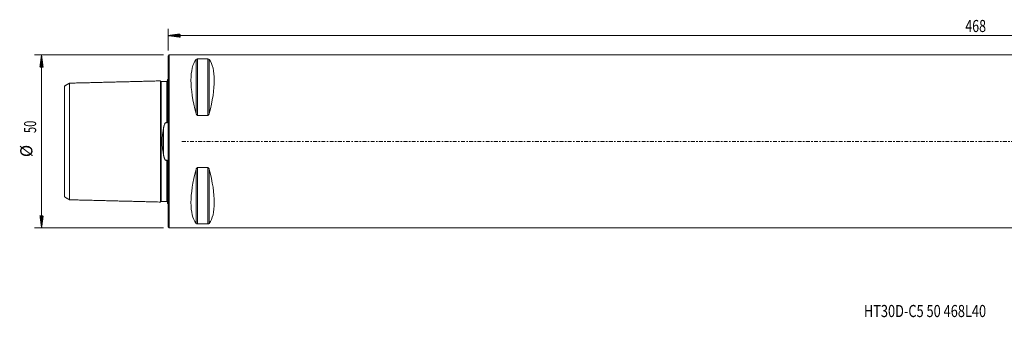
# Model space of a CAD drawing. Units: millimetres. Extents: x -43 to 502, y -51 to 35.
# Drawn here: x -43 to 242, y -51 to 35 of the extents above; entities that cross this region are included whole.
import ezdxf

# ---------------------------------------------------------------- set-up
doc = ezdxf.new("R2010")
doc.units = ezdxf.units.MM
doc.linetypes.add('CENTER', pattern=[47.5, 22, -8.5, 8.5, -8.5])
for name, color, linetype in [('1', 4, 'Continuous'), ('SK1', 4, 'Continuous'), ('SK2', 7, 'Continuous'), ('SK4', 2, 'CENTER'), ('SK6', 5, 'Continuous')]:
    doc.layers.add(name, color=color, linetype=linetype)
doc.styles.add('iso_b_vert', font='simplex.shx')

msp = doc.modelspace()

# ---------------------------------------------------------------- hatches: boundary and pattern name
at = {"layer": 'SK2', "lineweight": 13}
h = msp.add_hatch(dxfattribs=at)
h.set_pattern_fill('ANSI31', color=256, scale=0.0062, style=0)
h.paths.add_polyline_path([(0, 30.6), (3.5, 31.06), (3.5, 30.14)])
h = msp.add_hatch(dxfattribs=at)
h.set_pattern_fill('ANSI31', color=256, scale=0.0062, style=0)
h.paths.add_polyline_path([(-36.6, 25), (-36.14, 21.5), (-37.06, 21.5)])
h = msp.add_hatch(dxfattribs=at)
h.set_pattern_fill('ANSI31', color=256, scale=0.0062, style=0)
h.paths.add_polyline_path([(-36.6, -25), (-37.06, -21.5), (-36.14, -21.5)])

# ---------------------------------------------------------------- linework, layer by layer
at = {"layer": '1', "lineweight": 18}
for p, q in [((0.3, 25), (0, 24.7)), ((0, -24.7), (0, 24.7)), ((0.3, -25), (0.3, 25)), ((463.8, 25), (0.3, 25)), ((8.54, 23.84), (11.46, 23.84)), ((11.46, 7.53), (8.54, 7.53)), ((8.54, -7.53), (11.46, -7.53)), ((0, -24.7), (0.3, -25)), ((0.3, -25), (463.8, -25)), ((11.46, -23.84), (8.54, -23.84))]:
    msp.add_line(p, q, dxfattribs=at)
at = {"layer": '1', "lineweight": 13}
for p, q in [((8.11, 23.67), (8.11, 8.06)), ((8.54, 23.84), (8.54, 7.53)), ((11.46, 23.84), (11.46, 7.53)), ((11.89, 23.67), (11.89, 8.06)), ((8.11, -8.06), (8.11, -23.67)), ((8.54, -7.53), (8.54, -23.84)), ((11.46, -7.53), (11.46, -23.84)), ((11.89, -8.06), (11.89, -23.67))]:
    msp.add_line(p, q, dxfattribs=at)
at = {"layer": '1', "lineweight": 18}
for centre, major_axis, start_param, end_param in [((21.06, 0), (11.71, -24.68), -2.97438, -2.05976), ((-1.06, 0), (11.71, 24.68), -1.081833, -0.167213), ((21.06, 0), (11.71, 24.68), 2.05976, 2.97438), ((-1.06, 0), (11.71, -24.68), 0.167213, 1.081833)]:
    msp.add_ellipse(centre, major_axis=major_axis, ratio=0.341999, start_param=start_param, end_param=end_param, dxfattribs=at)
for points, knots in [([(8.11, 23.67), (8.12, 23.69), (8.14, 23.7), (8.17, 23.73), (8.19, 23.74), (8.21, 23.75), (8.21, 23.76), (8.23, 23.77), (8.24, 23.77), (8.26, 23.78), (8.28, 23.79), (8.31, 23.8), (8.32, 23.81), (8.34, 23.81), (8.35, 23.82), (8.38, 23.82), (8.39, 23.82), (8.41, 23.83), (8.42, 23.83), (8.43, 23.83), (8.44, 23.83), (8.46, 23.84), (8.48, 23.84), (8.51, 23.84), (8.52, 23.84), (8.54, 23.84)], [0, 0, 0, 0, 0.25, 0.25, 0.375, 0.375, 0.4375, 0.4375, 0.5, 0.5, 0.625, 0.625, 0.6875, 0.6875, 0.75, 0.75, 0.8125, 0.8125, 0.84375, 0.84375, 0.875, 0.875, 0.9375, 0.9375, 1, 1, 1, 1]), ([(11.46, 23.84), (11.48, 23.84), (11.49, 23.84), (11.52, 23.84), (11.52, 23.84), (11.54, 23.84), (11.55, 23.83), (11.58, 23.83), (11.61, 23.82), (11.66, 23.81), (11.68, 23.81), (11.71, 23.8), (11.72, 23.79), (11.74, 23.78), (11.75, 23.78), (11.77, 23.77), (11.79, 23.76), (11.81, 23.74), (11.83, 23.73), (11.86, 23.71), (11.88, 23.69), (11.89, 23.67)], [0, 0, 0, 0, 0.0625, 0.0625, 0.09375, 0.09375, 0.125, 0.125, 0.25, 0.25, 0.375, 0.375, 0.4375, 0.4375, 0.5, 0.5, 0.625, 0.625, 0.75, 0.75, 1, 1, 1, 1]), ([(8.54, 7.53), (8.52, 7.53), (8.51, 7.53), (8.48, 7.54), (8.48, 7.54), (8.46, 7.54), (8.45, 7.54), (8.42, 7.56), (8.39, 7.57), (8.34, 7.61), (8.32, 7.63), (8.29, 7.67), (8.28, 7.68), (8.26, 7.7), (8.25, 7.72), (8.23, 7.75), (8.21, 7.78), (8.19, 7.83), (8.17, 7.86), (8.14, 7.94), (8.12, 8), (8.11, 8.06)], [0, 0, 0, 0, 0.0625, 0.0625, 0.09375, 0.09375, 0.125, 0.125, 0.25, 0.25, 0.375, 0.375, 0.4375, 0.4375, 0.5, 0.5, 0.625, 0.625, 0.75, 0.75, 1, 1, 1, 1]), ([(11.89, 8.06), (11.88, 8), (11.86, 7.94), (11.83, 7.86), (11.81, 7.83), (11.79, 7.79), (11.79, 7.78), (11.77, 7.75), (11.76, 7.74), (11.74, 7.7), (11.72, 7.68), (11.69, 7.64), (11.68, 7.63), (11.66, 7.61), (11.65, 7.6), (11.62, 7.58), (11.61, 7.58), (11.59, 7.56), (11.58, 7.56), (11.57, 7.55), (11.56, 7.55), (11.54, 7.54), (11.52, 7.54), (11.49, 7.53), (11.48, 7.53), (11.46, 7.53)], [0, 0, 0, 0, 0.25, 0.25, 0.375, 0.375, 0.4375, 0.4375, 0.5, 0.5, 0.625, 0.625, 0.6875, 0.6875, 0.75, 0.75, 0.8125, 0.8125, 0.84375, 0.84375, 0.875, 0.875, 0.9375, 0.9375, 1, 1, 1, 1]), ([(8.11, -8.06), (8.12, -8), (8.14, -7.94), (8.17, -7.86), (8.19, -7.83), (8.21, -7.79), (8.21, -7.78), (8.23, -7.75), (8.24, -7.74), (8.26, -7.7), (8.28, -7.68), (8.31, -7.64), (8.32, -7.63), (8.34, -7.61), (8.35, -7.6), (8.38, -7.58), (8.39, -7.58), (8.41, -7.56), (8.42, -7.56), (8.43, -7.55), (8.44, -7.55), (8.46, -7.54), (8.48, -7.54), (8.51, -7.53), (8.52, -7.53), (8.54, -7.53)], [0, 0, 0, 0, 0.25, 0.25, 0.375, 0.375, 0.4375, 0.4375, 0.5, 0.5, 0.625, 0.625, 0.6875, 0.6875, 0.75, 0.75, 0.8125, 0.8125, 0.84375, 0.84375, 0.875, 0.875, 0.9375, 0.9375, 1, 1, 1, 1]), ([(11.46, -7.53), (11.48, -7.53), (11.49, -7.53), (11.52, -7.54), (11.52, -7.54), (11.54, -7.54), (11.55, -7.54), (11.58, -7.56), (11.61, -7.57), (11.66, -7.61), (11.68, -7.63), (11.71, -7.67), (11.72, -7.68), (11.74, -7.7), (11.75, -7.72), (11.77, -7.75), (11.79, -7.78), (11.81, -7.83), (11.83, -7.86), (11.86, -7.94), (11.88, -8), (11.89, -8.06)], [0, 0, 0, 0, 0.0625, 0.0625, 0.09375, 0.09375, 0.125, 0.125, 0.25, 0.25, 0.375, 0.375, 0.4375, 0.4375, 0.5, 0.5, 0.625, 0.625, 0.75, 0.75, 1, 1, 1, 1]), ([(8.54, -23.84), (8.52, -23.84), (8.51, -23.84), (8.48, -23.84), (8.48, -23.84), (8.46, -23.84), (8.45, -23.83), (8.42, -23.83), (8.39, -23.82), (8.34, -23.81), (8.32, -23.81), (8.29, -23.8), (8.28, -23.79), (8.26, -23.78), (8.25, -23.78), (8.23, -23.77), (8.21, -23.76), (8.19, -23.74), (8.17, -23.73), (8.14, -23.71), (8.12, -23.69), (8.11, -23.67)], [0, 0, 0, 0, 0.0625, 0.0625, 0.09375, 0.09375, 0.125, 0.125, 0.25, 0.25, 0.375, 0.375, 0.4375, 0.4375, 0.5, 0.5, 0.625, 0.625, 0.75, 0.75, 1, 1, 1, 1]), ([(11.89, -23.67), (11.88, -23.69), (11.86, -23.7), (11.83, -23.73), (11.81, -23.74), (11.79, -23.75), (11.79, -23.76), (11.77, -23.77), (11.76, -23.77), (11.74, -23.78), (11.72, -23.79), (11.69, -23.8), (11.68, -23.81), (11.66, -23.81), (11.65, -23.82), (11.62, -23.82), (11.61, -23.82), (11.59, -23.83), (11.58, -23.83), (11.57, -23.83), (11.56, -23.83), (11.54, -23.84), (11.52, -23.84), (11.49, -23.84), (11.48, -23.84), (11.46, -23.84)], [0, 0, 0, 0, 0.25, 0.25, 0.375, 0.375, 0.4375, 0.4375, 0.5, 0.5, 0.625, 0.625, 0.6875, 0.6875, 0.75, 0.75, 0.8125, 0.8125, 0.84375, 0.84375, 0.875, 0.875, 0.9375, 0.9375, 1, 1, 1, 1])]:
    msp.add_open_spline(points, degree=3, knots=knots, dxfattribs=at)
at = {"layer": 'SK1', "lineweight": 18}
for p, q in [((-2, 17.33), (-2, 17.32)), ((-0.2, 17.83), (-0.2, 6.08)), ((-0.2, -6.08), (-0.2, -17.83)), ((-2, -17.32), (-2, -17.33))]:
    msp.add_line(p, q, dxfattribs=at)
at = {"layer": 'SK1', "lineweight": 13}
msp.add_line((-1.31, 3.92), (-1.31, -3.92), dxfattribs=at)
at = {"layer": 'SK1', "lineweight": 18}
for centre, start, end in [((-0.6, 18.75), 293.5782, 306.8699), ((-0.6, -18.75), 53.1301, 66.4218)]:
    msp.add_arc(centre, 1, start, end, dxfattribs=at)
for points in [[(-2.2, 17.51), (-15.35, 17.18), (-28.5, 16.85)], [(-0.39, 17.36), (-1.19, 17.34), (-2, 17.32)], [(-28.5, 16.86), (-29.25, 16.43), (-30, 15.99)], [(-30, -15.99), (-29.25, -16.43), (-28.5, -16.86)], [(-28.5, -16.85), (-15.35, -17.18), (-2.2, -17.51)], [(-2, -17.32), (-1.19, -17.34), (-0.39, -17.36)]]:
    msp.add_open_spline(points, degree=2, dxfattribs=at)
for points, knots in [([(-2, 17.33), (-2.02, 17.32), (-2.06, 17.33), (-2.11, 17.35), (-2.14, 17.38), (-2.17, 17.41), (-2.19, 17.46), (-2.2, 17.49), (-2.2, 17.52)], [0, 0, 0, 0, 0.239506, 0.368427, 0.500072, 0.631706, 0.760593, 1, 1, 1, 1]), ([(-2.2, 17.51), (-2.2, 17.51), (-2.2, 17.47), (-2.2, 17.31), (-2.2, 16.98), (-2.2, 16.37), (-2.2, 15.33), (-2.2, 13.95), (-2.2, 12.65), (-2.2, 11.59), (-2.2, 10.44), (-2.2, 9.2), (-2.2, 7.87), (-2.2, 6.46), (-2.2, 5.21), (-2.2, 4.17), (-2.2, 3.1), (-2.2, 2), (-2.2, 1), (-2.2, 0.43), (-2.2, 0), (-2.2, -0.43), (-2.2, -1), (-2.2, -2), (-2.2, -3.1), (-2.2, -4.17), (-2.2, -5.21), (-2.2, -6.46), (-2.2, -7.87), (-2.2, -9.2), (-2.2, -10.44), (-2.2, -11.59), (-2.2, -12.65), (-2.2, -13.95), (-2.2, -15.33), (-2.2, -16.37), (-2.2, -16.98), (-2.2, -17.31), (-2.2, -17.47), (-2.2, -17.51), (-2.2, -17.51)], [0, 0, 0, 0, 0.013897, 0.042491, 0.071086, 0.09968, 0.156869, 0.214057, 0.242651, 0.271246, 0.29984, 0.328434, 0.357029, 0.385623, 0.414217, 0.428514, 0.442812, 0.471406, 0.485703, 0.492852, 0.5, 0.507149, 0.514297, 0.528594, 0.557189, 0.571486, 0.585783, 0.614377, 0.642972, 0.671566, 0.70016, 0.728754, 0.757349, 0.785943, 0.843132, 0.90032, 0.928915, 0.957509, 0.986103, 1, 1, 1, 1]), ([(-0.2, 17.55), (-0.2, 17.53), (-0.21, 17.48), (-0.26, 17.41), (-0.32, 17.37), (-0.37, 17.36), (-0.39, 17.36)], [0, 0, 0, 0, 0.24259, 0.502545, 0.761088, 1, 1, 1, 1]), ([(-30, -15.99), (-30, -16), (-30, -15.97), (-30, -15.8), (-30, -15.49), (-30, -14.92), (-30, -13.94), (-30, -12.65), (-30, -11.42), (-30, -10.42), (-30, -9.34), (-30, -8.18), (-30, -6.95), (-30, -5.65), (-30, -4.51), (-30, -3.57), (-30, -2.62), (-30, -1.68), (-30, -0.83), (-30, -0.35), (-30, 0), (-30, 0.35), (-30, 0.83), (-30, 1.68), (-30, 2.62), (-30, 3.57), (-30, 4.51), (-30, 5.65), (-30, 6.95), (-30, 8.18), (-30, 9.34), (-30, 10.42), (-30, 11.42), (-30, 12.65), (-30, 13.94), (-30, 14.92), (-30, 15.49), (-30, 15.8), (-30, 15.97), (-30, 16), (-30, 15.99)], [0, 0, 0, 0, 0.023694, 0.051712, 0.07973, 0.107748, 0.163784, 0.21982, 0.247838, 0.275856, 0.303874, 0.331892, 0.35991, 0.387928, 0.415946, 0.429955, 0.443964, 0.471982, 0.485991, 0.492996, 0.5, 0.507005, 0.514009, 0.528018, 0.556036, 0.570045, 0.584054, 0.612072, 0.64009, 0.668108, 0.696126, 0.724144, 0.752162, 0.78018, 0.836216, 0.892252, 0.92027, 0.948288, 0.976306, 1, 1, 1, 1]), ([(-28.5, 16.85), (-28.5, 16.87), (-28.5, 16.84), (-28.5, 16.65), (-28.5, 16.33), (-28.5, 15.74), (-28.5, 14.73), (-28.5, 13.38), (-28.5, 12.12), (-28.5, 11.09), (-28.5, 9.96), (-28.5, 8.76), (-28.5, 7.47), (-28.5, 6.11), (-28.5, 4.91), (-28.5, 3.91), (-28.5, 2.89), (-28.5, 1.86), (-28.5, 0.93), (-28.5, 0.4), (-28.5, 0), (-28.5, -0.4), (-28.5, -0.93), (-28.5, -1.86), (-28.5, -2.89), (-28.5, -3.91), (-28.5, -4.91), (-28.5, -6.11), (-28.5, -7.47), (-28.5, -8.76), (-28.5, -9.96), (-28.5, -11.09), (-28.5, -12.12), (-28.5, -13.38), (-28.5, -14.73), (-28.5, -15.74), (-28.5, -16.33), (-28.5, -16.65), (-28.5, -16.84), (-28.5, -16.87), (-28.5, -16.85)], [0, 0, 0, 0, 0.027526, 0.055318, 0.083111, 0.110903, 0.166489, 0.222074, 0.249867, 0.277659, 0.305452, 0.333244, 0.361037, 0.38883, 0.416622, 0.430519, 0.444415, 0.472207, 0.486104, 0.493052, 0.5, 0.506948, 0.513896, 0.527793, 0.555585, 0.569482, 0.583378, 0.61117, 0.638963, 0.666756, 0.694548, 0.722341, 0.750134, 0.777926, 0.833511, 0.889097, 0.916889, 0.944682, 0.972474, 1, 1, 1, 1]), ([(-0.39, 5.39), (-0.39, 5.38), (-0.39, 5.38), (-0.38, 5.38), (-0.38, 5.38), (-0.37, 5.37), (-0.37, 5.37), (-0.36, 5.37), (-0.35, 5.37), (-0.35, 5.37), (-0.34, 5.37), (-0.33, 5.37), (-0.33, 5.38), (-0.32, 5.38), (-0.31, 5.39), (-0.3, 5.4), (-0.3, 5.41), (-0.29, 5.43), (-0.28, 5.43), (-0.27, 5.46), (-0.27, 5.47), (-0.26, 5.51), (-0.25, 5.52), (-0.24, 5.55), (-0.24, 5.57), (-0.23, 5.62), (-0.23, 5.65), (-0.22, 5.72), (-0.21, 5.75), (-0.21, 5.82), (-0.21, 5.85), (-0.2, 5.95), (-0.2, 6.01), (-0.2, 6.08)], [0, 0, 0, 0, 0.015625, 0.015625, 0.03125, 0.03125, 0.046875, 0.046875, 0.0625, 0.0625, 0.078125, 0.078125, 0.09375, 0.09375, 0.125, 0.125, 0.15625, 0.15625, 0.1875, 0.1875, 0.25, 0.25, 0.3125, 0.3125, 0.375, 0.375, 0.5, 0.5, 0.625, 0.625, 0.75, 0.75, 1, 1, 1, 1]), ([(-1.31, -3.92), (-1.34, -3.76), (-1.36, -3.61), (-1.42, -3.29), (-1.44, -3.13), (-1.51, -2.66), (-1.56, -2.33), (-1.63, -1.68), (-1.66, -1.35), (-1.69, -0.97), (-1.69, -0.93), (-1.69, -0.84), (-1.7, -0.8), (-1.7, -0.67), (-1.71, -0.59), (-1.71, -0.33), (-1.72, -0.16), (-1.72, 0.17), (-1.71, 0.34), (-1.7, 0.67), (-1.69, 0.84), (-1.66, 1.34), (-1.63, 1.67), (-1.59, 2.08), (-1.58, 2.16), (-1.56, 2.32), (-1.55, 2.41), (-1.51, 2.65), (-1.49, 2.81), (-1.44, 3.13), (-1.42, 3.29), (-1.36, 3.61), (-1.34, 3.76), (-1.31, 3.92)], [0, 0, 0, 0, 0.0625, 0.0625, 0.125, 0.125, 0.25, 0.25, 0.375, 0.375, 0.390625, 0.390625, 0.40625, 0.40625, 0.4375, 0.4375, 0.5, 0.5, 0.5625, 0.5625, 0.625, 0.625, 0.75, 0.75, 0.78125, 0.78125, 0.8125, 0.8125, 0.875, 0.875, 0.9375, 0.9375, 1, 1, 1, 1]), ([(-1.31, 3.92), (-1.29, 4), (-1.28, 4.08), (-1.24, 4.24), (-1.22, 4.32), (-1.19, 4.44), (-1.18, 4.48), (-1.16, 4.56), (-1.15, 4.6), (-1.12, 4.71), (-1.09, 4.79), (-1.05, 4.9), (-1.03, 4.94), (-1, 5.01), (-0.98, 5.05), (-0.95, 5.12), (-0.93, 5.16), (-0.9, 5.21), (-0.89, 5.23), (-0.86, 5.26), (-0.85, 5.28), (-0.83, 5.31), (-0.81, 5.33), (-0.78, 5.36), (-0.77, 5.37), (-0.74, 5.4), (-0.72, 5.41), (-0.69, 5.43), (-0.68, 5.43), (-0.66, 5.44), (-0.65, 5.45), (-0.63, 5.45), (-0.62, 5.46), (-0.6, 5.46), (-0.6, 5.46), (-0.58, 5.46), (-0.58, 5.46), (-0.56, 5.46), (-0.54, 5.46), (-0.53, 5.46), (-0.52, 5.45), (-0.51, 5.45), (-0.49, 5.45), (-0.47, 5.44), (-0.44, 5.42), (-0.43, 5.41), (-0.41, 5.4), (-0.4, 5.39), (-0.39, 5.39)], [0, 0, 0, 0, 0.125, 0.125, 0.25, 0.25, 0.3125, 0.3125, 0.375, 0.375, 0.5, 0.5, 0.5625, 0.5625, 0.625, 0.625, 0.6875, 0.6875, 0.71875, 0.71875, 0.75, 0.75, 0.78125, 0.78125, 0.8125, 0.8125, 0.84375, 0.84375, 0.859375, 0.859375, 0.875, 0.875, 0.890625, 0.890625, 0.898437, 0.898437, 0.90625, 0.90625, 0.921875, 0.929687, 0.929687, 0.9375, 0.9375, 0.96875, 0.96875, 0.984375, 0.984375, 1, 1, 1, 1]), ([(-0.39, -5.39), (-0.41, -5.4), (-0.43, -5.41), (-0.46, -5.43), (-0.47, -5.44), (-0.49, -5.44), (-0.5, -5.45), (-0.52, -5.45), (-0.53, -5.46), (-0.55, -5.46), (-0.56, -5.46), (-0.58, -5.46), (-0.59, -5.46), (-0.62, -5.46), (-0.63, -5.46), (-0.65, -5.45), (-0.66, -5.44), (-0.68, -5.44), (-0.69, -5.43), (-0.72, -5.41), (-0.74, -5.4), (-0.77, -5.37), (-0.78, -5.36), (-0.81, -5.33), (-0.83, -5.31), (-0.85, -5.28), (-0.86, -5.26), (-0.89, -5.23), (-0.9, -5.21), (-0.93, -5.16), (-0.95, -5.12), (-0.98, -5.05), (-1, -5.01), (-1.03, -4.94), (-1.05, -4.9), (-1.09, -4.79), (-1.12, -4.71), (-1.15, -4.6), (-1.16, -4.56), (-1.18, -4.48), (-1.19, -4.44), (-1.22, -4.32), (-1.24, -4.24), (-1.28, -4.08), (-1.29, -4), (-1.31, -3.92)], [0, 0, 0, 0, 0.03125, 0.03125, 0.046875, 0.046875, 0.0625, 0.0625, 0.078125, 0.078125, 0.09375, 0.09375, 0.109375, 0.109375, 0.125, 0.125, 0.140625, 0.140625, 0.15625, 0.15625, 0.1875, 0.1875, 0.21875, 0.21875, 0.25, 0.25, 0.28125, 0.28125, 0.3125, 0.3125, 0.375, 0.375, 0.4375, 0.4375, 0.5, 0.5, 0.625, 0.625, 0.6875, 0.6875, 0.75, 0.75, 0.875, 0.875, 1, 1, 1, 1]), ([(-0.2, -6.08), (-0.2, -6.01), (-0.2, -5.95), (-0.21, -5.85), (-0.21, -5.82), (-0.21, -5.75), (-0.22, -5.72), (-0.23, -5.65), (-0.23, -5.62), (-0.24, -5.57), (-0.24, -5.55), (-0.25, -5.52), (-0.26, -5.51), (-0.27, -5.47), (-0.27, -5.46), (-0.28, -5.43), (-0.29, -5.43), (-0.3, -5.41), (-0.3, -5.4), (-0.31, -5.39), (-0.32, -5.38), (-0.33, -5.38), (-0.33, -5.37), (-0.34, -5.37), (-0.35, -5.37), (-0.35, -5.37), (-0.36, -5.37), (-0.37, -5.37), (-0.37, -5.37), (-0.38, -5.38), (-0.38, -5.38), (-0.39, -5.38), (-0.39, -5.38), (-0.39, -5.39)], [0, 0, 0, 0, 0.25, 0.25, 0.375, 0.375, 0.5, 0.5, 0.625, 0.625, 0.6875, 0.6875, 0.75, 0.75, 0.8125, 0.8125, 0.84375, 0.84375, 0.875, 0.875, 0.90625, 0.90625, 0.921875, 0.921875, 0.9375, 0.9375, 0.953125, 0.953125, 0.96875, 0.96875, 0.984375, 0.984375, 1, 1, 1, 1]), ([(-2.2, -17.52), (-2.2, -17.49), (-2.19, -17.46), (-2.17, -17.41), (-2.14, -17.38), (-2.11, -17.35), (-2.06, -17.33), (-2.02, -17.32), (-2, -17.33)], [0, 0, 0, 0, 0.239407, 0.368294, 0.499928, 0.631573, 0.760494, 1, 1, 1, 1]), ([(-0.39, -17.36), (-0.37, -17.36), (-0.32, -17.37), (-0.26, -17.41), (-0.21, -17.48), (-0.2, -17.53), (-0.2, -17.55)], [0, 0, 0, 0, 0.238912, 0.497455, 0.75741, 1, 1, 1, 1])]:
    msp.add_open_spline(points, degree=3, knots=knots, dxfattribs=at)
at = {"layer": 'SK1', "lineweight": 13}
for points, knots in [([(-2, 17.32), (-2, 17.31), (-2, 17.27), (-2, 17.11), (-2, 16.79), (-2, 16.19), (-2, 15.15), (-2, 13.78), (-2, 12.5), (-2, 11.44), (-2, 10.3), (-2, 9.07), (-2, 7.76), (-2, 6.36), (-2, 5.12), (-2, 4.1), (-2, 3.04), (-2, 1.96), (-2, 0.98), (-2, 0.42), (-2, 0), (-2, -0.42), (-2, -0.98), (-2, -1.96), (-2, -3.04), (-2, -4.1), (-2, -5.12), (-2, -6.36), (-2, -7.76), (-2, -9.07), (-2, -10.3), (-2, -11.44), (-2, -12.5), (-2, -13.78), (-2, -15.15), (-2, -16.19), (-2, -16.79), (-2, -17.11), (-2, -17.27), (-2, -17.31), (-2, -17.32)], [0, 0, 0, 0, 0.013925, 0.042517, 0.07111, 0.099703, 0.156888, 0.214073, 0.242666, 0.271259, 0.299851, 0.328444, 0.357037, 0.385629, 0.414222, 0.428518, 0.442815, 0.471407, 0.485704, 0.492852, 0.5, 0.507148, 0.514296, 0.528593, 0.557185, 0.571482, 0.585778, 0.614371, 0.642963, 0.671556, 0.700149, 0.728741, 0.757334, 0.785927, 0.843112, 0.900297, 0.92889, 0.957483, 0.986075, 1, 1, 1, 1]), ([(-0.39, 17.36), (-0.39, 17.37), (-0.39, 17.35), (-0.39, 17.15), (-0.39, 16.83), (-0.39, 16.22), (-0.39, 15.19), (-0.39, 13.82), (-0.39, 12.53), (-0.39, 11.47), (-0.39, 10.33), (-0.39, 9.1), (-0.39, 7.78), (-0.39, 6.53), (-0.39, 5.72), (-0.39, 5.39)], [0, 0, 0, 0, 0.067384, 0.135634, 0.203884, 0.272134, 0.408633, 0.545133, 0.613383, 0.681632, 0.749882, 0.818132, 0.886382, 0.954632, 1, 1, 1, 1]), ([(-0.39, -5.39), (-0.39, -5.72), (-0.39, -6.53), (-0.39, -7.78), (-0.39, -9.1), (-0.39, -10.33), (-0.39, -11.47), (-0.39, -12.53), (-0.39, -13.82), (-0.39, -15.19), (-0.39, -16.22), (-0.39, -16.83), (-0.39, -17.15), (-0.39, -17.35), (-0.39, -17.37), (-0.39, -17.36)], [0, 0, 0, 0, 0.045369, 0.113618, 0.181868, 0.250118, 0.318367, 0.386617, 0.454867, 0.591366, 0.727866, 0.796116, 0.864365, 0.932615, 1, 1, 1, 1])]:
    msp.add_open_spline(points, degree=3, knots=knots, dxfattribs=at)
at = {"layer": 'SK2', "lineweight": 18}
for p, q in [((0, 26.29), (0, 32.6)), ((0, 30.6), (468, 30.6)), ((-1.29, 25), (-38.6, 25)), ((-36.6, -25), (-36.6, 25)), ((-1.29, -25), (-38.6, -25))]:
    msp.add_line(p, q, dxfattribs=at)
at = {"layer": 'SK4', "lineweight": 18, "ltscale": 0.05}
msp.add_line((4, 0), (464, 0), dxfattribs=at)

# ---------------------------------------------------------------- texts
at = {"layer": 'SK2', "lineweight": 18, "insert": (230.6, 31.63), "char_height": 3.5, "attachment_point": 7, "line_spacing_factor": 1.084337, "style": 'iso_b_vert'}
msp.add_mtext('\\W0.7541;468', dxfattribs=at)
at = {"layer": 'SK2', "lineweight": 18, "char_height": 3.5, "attachment_point": 7, "rotation": 90, "line_spacing_factor": 1.084337, "style": 'iso_b_vert'}
for s, insert in [('\\W0.6740;50', (-38.16, 2.44)), ('%%c', (-38.16, -4.53))]:
    msp.add_mtext(s, dxfattribs=dict(at, insert=insert))
at = {"layer": 'SK6', "lineweight": 18, "insert": (201.27, -50.76), "char_height": 3.5, "attachment_point": 7, "line_spacing_factor": 1.084337, "style": 'iso_b_vert'}
msp.add_mtext('\\W0.7759;HT30D-C5 50 468L40', dxfattribs=at)

doc.saveas('drawing.dxf')
